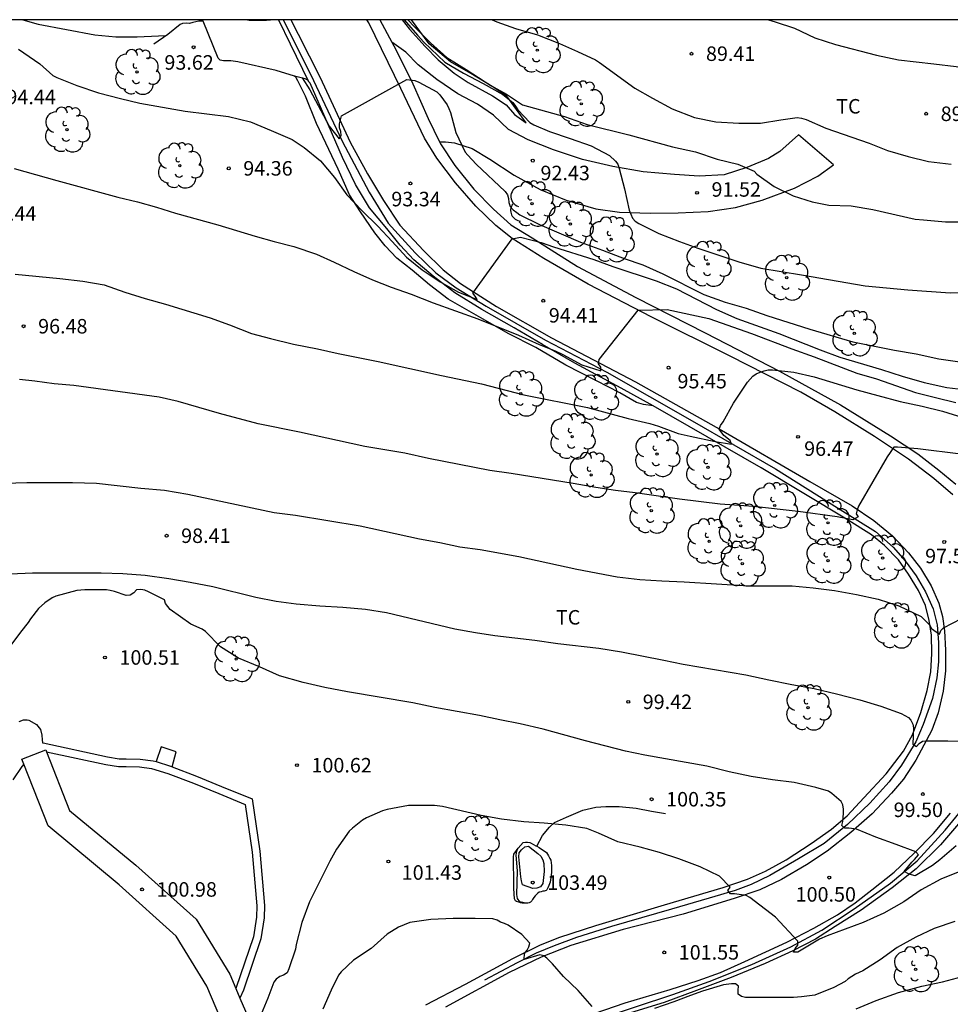
# Model space of a CAD drawing. Units: millimetres. Extents: x 576444 to 576795, y 4795540 to 4795790.
# Drawn here: x 576718 to 576767, y 4795739 to 4795790 of the extents above; entities that cross this region are included whole.
import ezdxf

# ---------------------------------------------------------------- set-up
doc = ezdxf.new("R2010")
doc.units = ezdxf.units.MM
for name, color, linetype in [('010106', 9, 'Continuous'), ('020101', 3, 'CABEZA_TALUD'), ('020104', 34, 'Continuous'), ('020107', 3, 'Continuous'), ('020204', 9, 'Continuous'), ('020308', 9, 'Continuous'), ('050102', 4, 'Continuous'), ('050108', 4, 'Continuous'), ('060108', 9, 'Continuous'), ('060110', 9, 'Continuous'), ('060121', 9, 'Continuous'), ('060125', 1, 'Continuous'), ('060130', 9, 'Continuous'), ('070105', 6, 'Continuous'), ('100202', 3, 'Continuous'), ('100301', 7, 'Continuous')]:
    doc.layers.add(name, color=color, linetype=linetype)
doc.layers.add('020105', color=24, linetype='Continuous', lineweight=30)
doc.styles.add('ARIAL', font='ARIAL.TTF', dxfattribs={"height": 1})
doc.linetypes.add('CABEZA_TALUD', pattern='A,0.1,[204,DONOSTI.shx,S=0.15,R=0,X=0,Y=0],0,0.2', length=0.3)

# ---------------------------------------------------------------- blocks, each defined once
blk = doc.blocks.new('ARBOL')
blk.add_circle((0, 0), 0.0587)
for centre, radius, start, end in [((-0.28, 0.855), 0.3, 359.2878, 173.6078), ((0.097, 0.97), 0.21, 23.1565, 160.4665), ((0.438, 0.881), 0.24, 301.578, 139.328), ((-0.564, 0.381), 0.532, 92.28, 254.58), ((0.656, 0.288), 0.443, 319.8556, 114.7656), ((-0.091, 0.321), 0.12, 119.14, 310.56), ((0.819, -0.249), 0.383, 235.5275, 62.0275), ((-0.556, -0.339), 0.555, 142.64, 266.54), ((-0.039, -0.384), 0.21, 189.64, 323.88), ((-0.301, -0.676), 0.45, 213.78, 295.32), ((0.299, -0.624), 0.532, 224.67, 0.24)]:
    blk.add_arc(centre, radius, start, end)
blk = doc.blocks.new('COTAPU')
blk.add_circle((0, 0), 0.075)

msp = doc.modelspace()

# ---------------------------------------------------------------- linework, layer by layer
at = {"layer": '010106', "flags": 128}
msp.add_lwpolyline([(576444.351, 4795540.314), (576794.341, 4795540.306), (576794.346, 4795790.299), (576444.356, 4795790.307)], close=True, dxfattribs=at)
at = {"layer": '020101'}
for points in [[(576732.724, 4795787.391, 93.445), (576731.764, 4795787.675, 93.393), (576729.776, 4795788.135, 93.321), (576729.42, 4795788.179, 93.321), (576729.224, 4795788.179, 93.321), (576729.04, 4795788.179, 93.325), (576728.876, 4795788.207, 93.333), (576728.772, 4795788.319, 93.333), (576727.988, 4795790.231, 93.377), (576727.756, 4795790.231, 93.385), (576727.456, 4795790.159, 93.389), (576727.28, 4795790.103, 93.389), (576727.12, 4795790.119, 93.389), (576726.924, 4795790.115, 93.389), (576726.804, 4795790.063, 93.389), (576726.152, 4795789.543, 93.325), (576725.436, 4795789.039, 93.173)], [(576751.279, 4795770.331, 95.605), (576750.787, 4795770.407, 95.685), (576750.423, 4795770.495, 95.685), (576749.563, 4795770.999, 95.597), (576748.355, 4795771.631, 95.425), (576746.763, 4795772.439, 95.213), (576745.215, 4795773.347, 95.049), (576743.771, 4795774.067, 94.993), (576742.479, 4795774.807, 94.933), (576740.671, 4795775.843, 94.797), (576739.696, 4795776.595, 94.665), (576738.812, 4795777.343, 94.573), (576738.012, 4795777.975, 94.465), (576737.412, 4795778.603, 94.377), (576736.872, 4795779.283, 94.269), (576736.128, 4795780.371, 94.149), (576735.56, 4795781.251, 93.913), (576734.972, 4795782.579, 93.777), (576733.86, 4795784.931, 93.673), (576733.28, 4795786.359, 93.521), (576732.888, 4795787.139, 93.461), (576732.788, 4795787.327, 93.453), (576732.724, 4795787.391, 93.445)]]:
    msp.add_polyline3d(points, dxfattribs=at)
at = {"layer": '020104', "flags": 128}
for points, elevation in [([(576718.661, 4795790.301), (576719.456, 4795790.083), (576722.376, 4795789.529), (576723.47, 4795789.421), (576724.572, 4795789.417), (576725.682, 4795789.477), (576726.065, 4795789.482)], 93), ([(576738.385, 4795790.301), (576739.078, 4795789.505), (576739.406, 4795789.151), (576740.502, 4795788.109), (576741.47, 4795787.543), (576742.488, 4795787.011), (576743.504, 4795786.433), (576744.016, 4795786.017), (576744.162, 4795785.833), (576744.282, 4795785.643), (576744.902, 4795784.981), (576745.102, 4795784.865), (576745.918, 4795784.517), (576746.991, 4795784.165), (576748.071, 4795783.779), (576749.019, 4795783.287), (576749.329, 4795782.993), (576749.457, 4795782.833), (576749.525, 4795782.617), (576749.793, 4795781.559), (576750.035, 4795780.461), (576750.211, 4795780.047), (576750.343, 4795779.887), (576750.537, 4795779.757), (576751.579, 4795779.247), (576752.639, 4795778.827), (576753.593, 4795778.481), (576755.707, 4795777.789), (576756.851, 4795777.461), (576758.961, 4795777.115), (576762.253, 4795776.546), (576764.467, 4795776.338), (576766.647, 4795776.174), (576767.773, 4795776.202)], 92), ([(576738.59, 4795790.301), (576738.922, 4795789.939), (576739.756, 4795789.115), (576740.594, 4795788.347), (576741.593, 4795787.73), (576742.885, 4795786.903), (576743.684, 4795786.458), (576744.514, 4795785.911), (576746.682, 4795785.297), (576747.867, 4795784.879), (576750.023, 4795784.347), (576752.285, 4795783.736), (576753.473, 4795783.466), (576754.595, 4795783.088), (576755.659, 4795782.83), (576756.499, 4795782.468), (576756.649, 4795782.324), (576757.549, 4795781.676), (576758.523, 4795781.19), (576759.515, 4795780.88), (576760.379, 4795780.714), (576761.527, 4795780.682), (576762.655, 4795780.496), (576764.847, 4795779.994), (576765.269, 4795779.946), (576766.409, 4795779.852), (576767.591, 4795779.852)], 91), ([(576757.245, 4795790.3), (576757.591, 4795790.198), (576758.589, 4795789.86), (576759.653, 4795789.368), (576760.717, 4795789.026), (576762.837, 4795788.468), (576763.975, 4795788.232), (576765.815, 4795788.026), (576766.963, 4795787.878), (576769.035, 4795787.502), (576770.213, 4795787.35), (576771.345, 4795787.35), (576772.467, 4795787.402), (576773.687, 4795787.516), (576774.803, 4795787.712), (576775.879, 4795787.962), (576777.035, 4795788.284), (576777.241, 4795788.326), (576778.137, 4795788.652), (576779.037, 4795789.216), (576780.315, 4795789.964), (576780.747, 4795790.3)], 89), ([(576718.43, 4795788.779), (576719.53, 4795788.017), (576720.202, 4795787.423), (576720.41, 4795787.317), (576721.454, 4795786.897), (576722.566, 4795786.523), (576723.716, 4795786.227), (576724.716, 4795785.989), (576727.06, 4795785.579), (576729.294, 4795785.303), (576730.434, 4795785.023), (576731.51, 4795784.579), (576732.6, 4795784.115), (576733.208, 4795783.703), (576734.06, 4795783.007), (576734.794, 4795782.143), (576735.432, 4795781.249), (576736.198, 4795780.441), (576737.03, 4795779.627), (576737.778, 4795778.831), (576738.506, 4795778.025), (576739.33, 4795777.375), (576740.261, 4795776.747), (576741.207, 4795776.203), (576742.177, 4795775.831), (576742.069, 4795776.001), (576741.939, 4795776.155), (576743.984, 4795778.978), (576744.415, 4795779.065), (576745.483, 4795778.787), (576746.113, 4795778.559), (576748.201, 4795777.901), (576749.195, 4795777.531), (576751.429, 4795776.803), (576752.479, 4795776.379), (576754.561, 4795775.311), (576755.617, 4795774.851), (576757.781, 4795774.069), (576759.919, 4795773.223), (576760.943, 4795772.851), (576763.105, 4795772.211), (576764.165, 4795771.861), (576765.309, 4795771.539), (576766.479, 4795771.279), (576767.657, 4795771.133)], 94), ([(576733.11, 4795787.295), (576733.514, 4795786.685), (576734.516, 4795784.799), (576735.022, 4795784.151), (576735.132, 4795784.319), (576735.108, 4795784.521), (576735.038, 4795784.721), (576735.038, 4795784.925), (576735.156, 4795785.333), (576738.532, 4795787.205), (576738.938, 4795787.157), (576739.152, 4795787.083), (576740.088, 4795786.569), (576740.238, 4795786.413), (576740.624, 4795785.897), (576740.712, 4795785.709), (576740.786, 4795785.499), (576741.074, 4795784.467), (576741.548, 4795783.457), (576741.68, 4795783.291), (576742.124, 4795782.835), (576743.626, 4795781.425), (576743.733, 4795781.255), (576743.793, 4795781.051), (576743.803, 4795780.851), (576743.881, 4795780.637), (576744.033, 4795780.475), (576744.215, 4795780.329), (576744.385, 4795780.219), (576745.391, 4795779.707), (576747.515, 4795778.793), (576748.665, 4795778.383), (576749.779, 4795777.953), (576750.739, 4795777.617), (576751.777, 4795777.165), (576753.895, 4795776.093), (576755.015, 4795775.697), (576756.085, 4795775.379), (576757.171, 4795775.003), (576759.383, 4795774.305), (576761.615, 4795773.643), (576763.773, 4795773.205), (576764.893, 4795773.027), (576766.063, 4795772.764), (576767.155, 4795772.602)], 93), ([(576718.254, 4795777.135), (576720.57, 4795776.919), (576721.754, 4795776.783), (576722.862, 4795776.593), (576723.928, 4795776.219), (576724.988, 4795775.879), (576726.032, 4795775.599), (576728.354, 4795774.877), (576729.356, 4795774.521), (576730.484, 4795774.075), (576731.472, 4795773.815), (576732.664, 4795773.521), (576733.91, 4795773.275), (576734.97, 4795773.031), (576737.044, 4795772.633), (576740.325, 4795771.893), (576742.399, 4795771.467), (576744.579, 4795770.897), (576747.887, 4795770.247), (576749.987, 4795769.669), (576751.109, 4795769.417), (576751.555, 4795769.275), (576752.573, 4795768.899), (576753.191, 4795768.755), (576754.495, 4795768.493), (576755.327, 4795768.343), (576755.259, 4795768.543), (576754.933, 4795768.801), (576754.697, 4795769.129), (576754.767, 4795769.317), (576754.895, 4795769.505), (576755.439, 4795770.473), (576756.157, 4795771.555), (576756.435, 4795771.871), (576756.617, 4795771.989), (576756.817, 4795772.081), (576757.023, 4795772.147), (576757.229, 4795772.191), (576757.451, 4795772.201), (576758.557, 4795772.079), (576759.611, 4795771.837), (576761.817, 4795771.167), (576762.903, 4795770.867), (576764.059, 4795770.561), (576765.209, 4795770.313), (576766.259, 4795770.059), (576767.307, 4795769.735)], 96), ([(576767.203, 4795767.833), (576764.983, 4795768.101), (576764.125, 4795768.168), (576763.922, 4795768.198), (576763.733, 4795768.198), (576763.383, 4795767.689), (576761.901, 4795765.143), (576761.831, 4795764.953), (576761.781, 4795764.747), (576761.895, 4795764.581), (576761.613, 4795764.431), (576760.797, 4795764.583), (576758.793, 4795764.871), (576756.475, 4795765.129), (576754.741, 4795765.241), (576752.649, 4795765.511), (576750.355, 4795765.831), (576749.333, 4795765.955), (576748.311, 4795766.109), (576747.139, 4795766.319), (576743.937, 4795766.835), (576742.833, 4795766.985), (576739.655, 4795767.615), (576738.425, 4795767.877), (576736.363, 4795768.235), (576732.976, 4795768.967), (576730.832, 4795769.399), (576728.828, 4795769.941), (576726.69, 4795770.563), (576725.712, 4795770.773), (576721.3, 4795771.375), (576720.28, 4795771.474), (576719.274, 4795771.614), (576718.48, 4795771.696)], 97), ([(576717.728, 4795766.33), (576718.86, 4795766.366), (576721.23, 4795766.366), (576722.46, 4795766.33), (576724.762, 4795766.078), (576725.994, 4795765.97), (576727.188, 4795765.766), (576731.665, 4795764.815), (576732.775, 4795764.671), (576736.113, 4795764.131), (576739.189, 4795763.447), (576740.237, 4795763.255), (576741.273, 4795763.041), (576742.323, 4795762.895), (576744.323, 4795762.531), (576747.337, 4795761.875), (576749.411, 4795761.489), (576750.587, 4795761.353), (576751.733, 4795761.275), (576752.877, 4795761.229), (576756.229, 4795761.021), (576758.469, 4795761.011), (576759.563, 4795760.915), (576760.667, 4795760.775), (576761.797, 4795760.579), (576762.919, 4795760.337), (576763.99, 4795759.987), (576765.148, 4795759.427), (576765.588, 4795758.997), (576765.686, 4795758.819), (576766.096, 4795758.515), (576766.164, 4795758.705), (576766.306, 4795758.853), (576768.176, 4795759.817)], 98), ([(576718.004, 4795761.642), (576719.162, 4795761.694), (576722.708, 4795761.69), (576723.834, 4795761.656), (576724.982, 4795761.566), (576726.21, 4795761.402), (576727.324, 4795761.212), (576728.485, 4795760.99), (576730.721, 4795760.428), (576731.773, 4795760.224), (576732.797, 4795760.086), (576734.029, 4795759.986), (576735.211, 4795759.916), (576736.391, 4795759.811), (576737.479, 4795759.641), (576741.013, 4795758.791), (576742.077, 4795758.599), (576743.085, 4795758.453), (576745.159, 4795758.215), (576746.353, 4795758.041), (576748.467, 4795757.789), (576749.643, 4795757.603), (576751.839, 4795757.173), (576752.829, 4795756.963), (576756.079, 4795756.409), (576757.265, 4795756.149), (576758.455, 4795755.909), (576759.608, 4795755.703), (576760.776, 4795755.437), (576761.982, 4795755.127), (576763.06, 4795754.793), (576764.11, 4795754.421), (576764.488, 4795754.215), (576764.624, 4795754.063), (576764.722, 4795753.871), (576764.756, 4795753.673), (576764.718, 4795752.833), (576764.908, 4795752.715), (576765.052, 4795752.869), (576765.222, 4795752.987), (576765.432, 4795753.005), (576766.538, 4795753.005), (576767.596, 4795752.961)], 99), ([(576767.234, 4795746.273), (576766.174, 4795745.853), (576765.144, 4795745.287), (576764.248, 4795744.673), (576763.222, 4795744.089), (576762.152, 4795743.611), (576760.286, 4795742.921), (576759.882, 4795742.741), (576758.76, 4795742.076), (576758.55, 4795742.074), (576758.622, 4795742.262), (576758.762, 4795742.426), (576758.77, 4795742.634), (576757.62, 4795743.887), (576756.284, 4795744.903), (576756.096, 4795745.001), (576755.486, 4795745.094), (576755.28, 4795745.094), (576755.152, 4795745.258), (576755.268, 4795745.428), (576754.716, 4795746.003), (576753.704, 4795746.484), (576752.601, 4795746.904), (576751.615, 4795747.216), (576750.601, 4795747.492), (576749.445, 4795747.78), (576748.449, 4795748.218), (576747.853, 4795748.46), (576746.751, 4795748.634), (576745.637, 4795748.748), (576744.581, 4795748.81), (576743.427, 4795748.946), (576742.379, 4795749.14), (576740.373, 4795749.602), (576739.961, 4795749.664), (576738.847, 4795749.664), (576738.609, 4795749.654), (576737.515, 4795749.446), (576737.271, 4795749.378), (576736.443, 4795749.018), (576736.233, 4795748.902), (576735.717, 4795748.488), (576735.549, 4795748.326), (576734.891, 4795747.398), (576734.553, 4795746.784), (576733.499, 4795744.68), (576733.097, 4795743.598), (576732.803, 4795742.462), (576732.771, 4795742.232), (576732.429, 4795741.198), (576732.331, 4795741.006), (576732.145, 4795740.882), (576731.957, 4795740.804), (576731.775, 4795740.676), (576731.641, 4795740.512), (576731.341, 4795739.686), (576730.993, 4795738.866)], 101), ([(576744.69, 4795744.596), (576744.373, 4795744.676), (576744.251, 4795744.836), (576744.227, 4795745.044), (576744.257, 4795746.278), (576744.195, 4795747.09), (576744.219, 4795747.294), (576744.256, 4795747.403)], 102), ([(576748.124, 4795739.252), (576747.401, 4795740.08), (576746.635, 4795740.818), (576746.073, 4795741.458), (576745.777, 4795741.754), (576745.619, 4795741.882), (576745.415, 4795741.924), (576744.609, 4795741.696), (576744.619, 4795742.006), (576744.759, 4795742.164), (576744.851, 4795742.344), (576744.895, 4795742.542), (576744.485, 4795742.99), (576743.775, 4795743.458), (576743.579, 4795743.55), (576743.383, 4795743.62), (576743.197, 4795743.716), (576742.983, 4795743.79), (576742.073, 4795743.818), (576740.923, 4795743.818), (576739.775, 4795743.762), (576738.693, 4795743.598), (576738.091, 4795743.358), (576737.509, 4795742.992), (576736.677, 4795742.262), (576735.775, 4795741.654), (576735.137, 4795741.044), (576734.993, 4795740.88), (576734.607, 4795740.106), (576734.185, 4795739.124)], 102), ([(576766.888, 4795743.661), (576765.832, 4795743.287), (576764.88, 4795742.847), (576763.906, 4795742.313), (576763.036, 4795741.669), (576762.136, 4795741.105), (576761.75, 4795740.923), (576761.376, 4795740.696), (576761.22, 4795740.554), (576760.632, 4795740.232), (576759.648, 4795739.85), (576758.956, 4795739.756), (576758.546, 4795739.722), (576756.066, 4795739.726), (576755.854, 4795739.778), (576755.674, 4795739.9), (576755.674, 4795740.102), (576755.696, 4795740.302), (576755.534, 4795740.43), (576755.33, 4795740.432), (576754.912, 4795740.372), (576753.834, 4795740.05), (576753.216, 4795739.83), (576752.358, 4795739.498), (576751.346, 4795739.154)], 102), ([(576761.784, 4795739.138), (576762.82, 4795739.572), (576763.986, 4795739.979), (576765.192, 4795740.311), (576766.26, 4795740.539), (576767.292, 4795740.807), (576768.24, 4795741.269), (576769.504, 4795741.601), (576770.12, 4795741.795), (576770.338, 4795741.801), (576770.742, 4795741.721), (576770.76, 4795741.505), (576770.802, 4795741.309), (576770.998, 4795741.213), (576773.412, 4795741.257), (576774.61, 4795741.257), (576775.75, 4795741.189), (576776.8, 4795740.943), (576777.216, 4795740.817), (576777.598, 4795740.623), (576777.76, 4795740.473), (576778.121, 4795739.865)], 103)]:
    msp.add_lwpolyline(points, dxfattribs=dict(at, elevation=elevation))
at = {"layer": '020104', "elevation": 103, "flags": 128}
msp.add_lwpolyline([(576745.045, 4795745.356), (576744.523, 4795745.544), (576744.469, 4795745.752), (576744.435, 4795745.964), (576744.325, 4795747.002), (576744.339, 4795747.21), (576744.471, 4795747.37), (576744.633, 4795747.512), (576744.833, 4795747.556), (576745.315, 4795747.172), (576745.463, 4795747.03), (576745.567, 4795746.852), (576745.613, 4795746.65), (576745.645, 4795746.234), (576745.575, 4795745.616), (576745.451, 4795745.456), (576745.261, 4795745.386)], close=True, dxfattribs=at)
at = {"layer": '020105', "flags": 128}
for points, elevation in [([(576742.944, 4795790.3), (576743.182, 4795790.2), (576744.146, 4795789.858), (576745.29, 4795789.518), (576746.424, 4795789.07), (576747.356, 4795788.664), (576748.292, 4795788.224), (576748.504, 4795788.088), (576750.337, 4795786.768), (576751.237, 4795786.246), (576752.267, 4795785.702), (576753.413, 4795785.252), (576754.515, 4795785.024), (576755.707, 4795784.95), (576756.833, 4795784.962), (576757.881, 4795785.128), (576758.737, 4795785.244), (576758.965, 4795785.22), (576759.197, 4795785.148), (576760.213, 4795784.7), (576762.453, 4795783.912), (576763.409, 4795783.548), (576764.483, 4795783.228), (576765.529, 4795782.972), (576766.705, 4795782.834)], 90), ([(576718.204, 4795782.617), (576720.408, 4795781.985), (576723.572, 4795781.123), (576724.592, 4795780.891), (576725.576, 4795780.611), (576726.556, 4795780.291), (576728.75, 4795779.699), (576730.674, 4795779.113), (576731.67, 4795778.835), (576732.686, 4795778.577), (576733.858, 4795778.185), (576734.768, 4795777.769), (576735.782, 4795777.281), (576736.748, 4795776.857), (576737.726, 4795776.469), (576738.762, 4795776.107), (576739.893, 4795775.663), (576742.207, 4795774.829), (576744.311, 4795773.979), (576745.379, 4795773.511), (576746.213, 4795773.183), (576746.605, 4795772.989), (576747.587, 4795772.447), (576748.577, 4795772.135), (576748.565, 4795772.339), (576748.447, 4795772.509), (576748.493, 4795772.721), (576750.512, 4795775.288), (576751.997, 4795775.311), (576754.169, 4795774.849), (576756.365, 4795774.073), (576758.465, 4795773.273), (576759.609, 4795772.867), (576761.817, 4795772.029), (576762.833, 4795771.723), (576764.857, 4795771.029), (576765.897, 4795770.755), (576766.943, 4795770.511)], 95), ([(576766.968, 4795747.565), (576766.11, 4795746.837), (576765.74, 4795746.559), (576764.836, 4795746.021), (576764.537, 4795746.102), (576764.276, 4795746.247), (576764.66, 4795746.726), (576764.798, 4795746.856), (576765.02, 4795747.111), (576764.878, 4795747.261), (576763.854, 4795747.645), (576762.798, 4795748.017), (576761.804, 4795748.429), (576761.406, 4795748.487), (576761.194, 4795748.487), (576761.044, 4795748.623), (576761.096, 4795748.823), (576761.124, 4795749.253), (576761.124, 4795749.459), (576761.096, 4795749.683), (576761.006, 4795749.865), (576760.53, 4795750.285), (576760.35, 4795750.397), (576759.696, 4795750.595), (576758.572, 4795750.843), (576757.462, 4795750.991), (576756.36, 4795751.161), (576755.221, 4795751.403), (576754.051, 4795751.687), (576750.845, 4795752.267), (576749.855, 4795752.469), (576747.785, 4795753.007), (576745.587, 4795753.613), (576744.393, 4795753.879), (576743.339, 4795754.082), (576742.299, 4795754.314), (576739.975, 4795754.72), (576738.849, 4795754.96), (576735.461, 4795755.538), (576734.285, 4795755.758), (576733.157, 4795756.012), (576731.947, 4795756.358), (576730.905, 4795756.834), (576729.823, 4795757.282), (576728.883, 4795757.872), (576728.117, 4795758.656), (576727.941, 4795758.786), (576727.345, 4795759.036), (576726.282, 4795759.798), (576726.046, 4795760.1), (576725.99, 4795760.298), (576725.166, 4795760.71), (576724.97, 4795760.794), (576724.756, 4795760.826), (576724.546, 4795760.804), (576724.402, 4795760.654), (576724.218, 4795760.542), (576724.01, 4795760.514), (576723.404, 4795760.724), (576723.182, 4795760.78), (576722.978, 4795760.806), (576721.856, 4795760.81), (576721.456, 4795760.776), (576720.362, 4795760.48), (576720.174, 4795760.398), (576719.788, 4795760.138), (576719.46, 4795759.854), (576719.044, 4795759.32), (576718.93, 4795759.116), (576718.53, 4795758.614), (576717.828, 4795757.678)], 100)]:
    msp.add_lwpolyline(points, dxfattribs=dict(at, elevation=elevation))
at = {"layer": '020107'}
for points in [[(576738.296, 4795790.301, 92.198), (576738.664, 4795789.824, 92.227), (576739.472, 4795788.912, 92.351), (576740.16, 4795788.232, 92.443), (576740.972, 4795787.548, 92.447), (576741.712, 4795787.052, 92.427), (576742.964, 4795786.372, 92.463), (576743.672, 4795785.908, 92.483), (576744.096, 4795785.396, 92.459), (576744.704, 4795784.976, 92.271), (576743.708, 4795786.344, 90.851), (576742.94, 4795786.848, 90.747), (576741.836, 4795787.528, 90.695), (576740.792, 4795788.12, 90.627), (576739.68, 4795789.064, 90.587), (576738.763, 4795790.301, 90.395)], [(576733.448, 4795787.114, 92.859), (576733.4, 4795787.175, 92.857), (576733.272, 4795787.255, 92.857), (576732.724, 4795787.391, 93.445)], [(576751.279, 4795770.331, 95.605), (576749.623, 4795771.239, 95.401), (576747.231, 4795772.531, 94.985), (576745.547, 4795773.499, 94.685), (576744.083, 4795774.363, 94.505), (576742.419, 4795775.323, 94.225), (576741.019, 4795776.175, 94.037), (576739.888, 4795777.043, 93.885), (576738.9, 4795777.887, 93.725), (576738.184, 4795778.643, 93.565), (576737.488, 4795779.507, 93.453), (576736.604, 4795780.567, 93.333), (576735.872, 4795781.783, 93.201), (576735.208, 4795783.179, 93.133), (576734.12, 4795785.675, 93.009), (576733.528, 4795787.015, 92.861), (576733.448, 4795787.114, 92.859)]]:
    msp.add_polyline3d(points, dxfattribs=at)
msp.add_polyline3d([(576745.267, 4795747.544, 102.529), (576745.383, 4795747.476, 102.529), (576745.767, 4795747.232, 102.517), (576745.871, 4795747.06, 102.517), (576745.935, 4795746.916, 102.517), (576745.979, 4795746.82, 102.517), (576746.011, 4795746.556, 102.533), (576746.019, 4795746.348, 102.533), (576746.019, 4795746.196, 102.533), (576745.951, 4795745.692, 102.453), (576745.883, 4795745.516, 102.397), (576745.831, 4795745.4, 102.313), (576745.783, 4795745.3, 102.297), (576745.735, 4795745.256, 102.297), (576745.643, 4795745.232, 102.297), (576745.575, 4795745.216, 102.297), (576745.475, 4795745.196, 102.297), (576745.387, 4795745.168, 102.297), (576745.311, 4795745.116, 102.297), (576745.255, 4795745.064, 102.297), (576745.167, 4795744.984, 102.293), (576745.103, 4795744.888, 102.289), (576745.039, 4795744.788, 102.265), (576744.999, 4795744.716, 102.233), (576744.927, 4795744.648, 102.141), (576744.863, 4795744.616, 102.045), (576744.787, 4795744.604, 101.905), (576744.711, 4795744.596, 101.897), (576744.591, 4795744.596, 101.897), (576744.499, 4795744.604, 101.897), (576744.411, 4795744.628, 101.869), (576744.319, 4795744.648, 101.841), (576744.203, 4795744.688, 101.809), (576744.147, 4795744.732, 101.785), (576744.099, 4795744.824, 101.725), (576744.067, 4795745.364, 101.645), (576744.075, 4795745.972, 101.593), (576744.047, 4795746.556, 101.513), (576744.047, 4795746.816, 101.513), (576744.047, 4795747.004, 101.513), (576744.067, 4795747.132, 101.513), (576744.287, 4795747.448, 101.557), (576744.547, 4795747.74, 101.961), (576744.667, 4795747.756, 102.133), (576744.775, 4795747.756, 102.277), (576744.899, 4795747.736, 102.441), (576744.971, 4795747.708, 102.453), (576745.215, 4795747.576, 102.529)], close=True, dxfattribs=at)
at = {"layer": '050102'}
for points in [[(576732.132, 4795790.301, 92.471), (576733.552, 4795787.495, 92.769), (576735.176, 4795784.031, 93.001), (576736.576, 4795781.387, 93.193), (576737.564, 4795779.775, 93.389), (576738.968, 4795778.239, 93.581), (576740.036, 4795777.215, 93.773), (576741.083, 4795776.439, 93.941), (576742.639, 4795775.487, 94.129), (576745.711, 4795773.723, 94.641), (576748.887, 4795772.071, 95.097), (576753.303, 4795769.555, 95.793), (576757.615, 4795767.079, 96.417), (576760.823, 4795765.063, 96.941), (576762.791, 4795763.835, 97.193), (576763.699, 4795763.027, 97.357), (576764.331, 4795762.311, 97.505), (576764.89, 4795761.539, 97.581), (576765.378, 4795760.715, 97.669), (576765.774, 4795759.827, 97.817), (576765.974, 4795758.995, 97.957), (576766.05, 4795758.091, 98.109), (576766.054, 4795757.083, 98.249), (576765.97, 4795756.259, 98.409), (576765.73, 4795755.199, 98.585), (576765.262, 4795753.839, 98.813), (576764.87, 4795752.955, 98.993), (576764.126, 4795751.735, 99.245), (576763.49, 4795750.887, 99.437), (576762.502, 4795749.771, 99.681), (576761.334, 4795748.667, 99.925), (576760.126, 4795747.695, 100.205), (576758.81, 4795746.891, 100.477), (576757.322, 4795746.031, 100.661), (576756.35, 4795745.571, 100.813), (576755.518, 4795745.267, 100.933), (576754.182, 4795744.86, 101.101), (576752.23, 4795744.296, 101.305), (576749.115, 4795743.388, 101.589), (576747.311, 4795742.82, 101.789), (576746.159, 4795742.404, 101.909), (576745.223, 4795742.024, 101.969), (576744.239, 4795741.524, 102.073), (576742.547, 4795740.624, 102.289)], [(576732.132, 4795790.301, 92.471), (576733.552, 4795787.495, 92.769), (576735.176, 4795784.031, 93.001), (576736.576, 4795781.387, 93.193), (576737.564, 4795779.775, 93.389), (576738.968, 4795778.239, 93.581), (576740.036, 4795777.215, 93.773), (576741.083, 4795776.439, 93.941), (576742.639, 4795775.487, 94.129), (576745.711, 4795773.723, 94.641), (576748.887, 4795772.071, 95.097), (576753.303, 4795769.555, 95.793), (576757.615, 4795767.079, 96.417), (576760.823, 4795765.063, 96.941), (576762.791, 4795763.835, 97.193), (576763.699, 4795763.027, 97.357), (576764.331, 4795762.311, 97.505), (576764.89, 4795761.539, 97.581), (576765.378, 4795760.715, 97.669), (576765.774, 4795759.827, 97.817), (576765.974, 4795758.995, 97.957), (576766.05, 4795758.091, 98.109), (576766.054, 4795757.083, 98.249), (576765.97, 4795756.259, 98.409), (576765.73, 4795755.199, 98.585), (576765.262, 4795753.839, 98.813), (576764.87, 4795752.955, 98.993), (576764.126, 4795751.735, 99.245), (576763.49, 4795750.887, 99.437), (576762.502, 4795749.771, 99.681), (576761.334, 4795748.667, 99.925), (576760.126, 4795747.695, 100.205), (576758.81, 4795746.891, 100.477), (576757.322, 4795746.031, 100.661), (576756.35, 4795745.571, 100.813), (576755.518, 4795745.267, 100.933), (576754.182, 4795744.86, 101.101), (576752.23, 4795744.296, 101.305), (576749.115, 4795743.388, 101.589), (576747.311, 4795742.82, 101.789), (576746.159, 4795742.404, 101.909), (576745.223, 4795742.024, 101.969), (576744.239, 4795741.524, 102.073), (576742.547, 4795740.624, 102.289)], [(576748.374, 4795738.589, 101.967), (576752.294, 4795739.877, 101.675), (576754.182, 4795740.553, 101.467), (576756.382, 4795741.437, 101.227), (576758.41, 4795742.349, 100.995), (576760.002, 4795743.212, 100.811), (576761.689, 4795744.309, 100.543), (576763.559, 4795745.643, 100.099), (576764.936, 4795746.788, 99.847), (576766.4, 4795748.375, 99.607), (576767.342, 4795749.535, 99.387), (576768.486, 4795751.224, 99.115), (576769.298, 4795752.543, 98.747), (576769.631, 4795753.355, 98.639), (576770.066, 4795754.609, 98.395), (576770.312, 4795756.248, 98.151), (576770.385, 4795757.712, 97.947), (576770.602, 4795758.524, 97.907), (576770.907, 4795759.119, 97.879), (576771.052, 4795759.394, 97.855), (576771.168, 4795759.771, 97.847), (576771.312, 4795760.163, 97.703)], [(576748.374, 4795738.589, 101.967), (576752.294, 4795739.877, 101.675), (576754.182, 4795740.553, 101.467), (576756.382, 4795741.437, 101.227), (576758.41, 4795742.349, 100.995), (576760.002, 4795743.212, 100.811), (576761.689, 4795744.309, 100.543), (576763.559, 4795745.643, 100.099), (576764.936, 4795746.788, 99.847), (576766.4, 4795748.375, 99.607), (576767.342, 4795749.535, 99.387), (576768.486, 4795751.224, 99.115), (576769.298, 4795752.543, 98.747), (576769.631, 4795753.355, 98.639), (576770.066, 4795754.609, 98.395), (576770.312, 4795756.248, 98.151), (576770.385, 4795757.712, 97.947), (576770.602, 4795758.524, 97.907), (576770.907, 4795759.119, 97.879), (576771.052, 4795759.394, 97.855), (576771.168, 4795759.771, 97.847), (576771.312, 4795760.163, 97.703)]]:
    msp.add_polyline3d(points, dxfattribs=at)
at = {"layer": '050108'}
for points in [[(576719.888, 4795752.44, 100.761), (576722.955, 4795751.772, 100.761), (576723.607, 4795751.668, 100.761), (576724.003, 4795751.668, 100.761), (576724.691, 4795751.656, 100.761), (576725.319, 4795751.576, 100.761), (576726.163, 4795751.316, 100.761), (576727.495, 4795750.804, 100.761), (576728.791, 4795750.276, 100.761), (576730.159, 4795749.716, 100.761), (576730.527, 4795747.248, 100.761), (576730.767, 4795744.464, 100.761), (576730.751, 4795743.88, 100.761), (576730.587, 4795742.856, 100.761), (576729.683, 4795740.184, 100.927)], [(576718.707, 4795751.802, 100.761), (576718.6, 4795751.68, 100.761), (576718.136, 4795750.98, 100.761)]]:
    msp.add_polyline3d(points, dxfattribs=at)
at = {"layer": '060108'}
for points in [[(576731.882, 4795790.301, 92.477), (576732.484, 4795789.051, 92.625), (576733.448, 4795787.114, 92.844)], [(576737.131, 4795790.301, 92.619), (576737.752, 4795789.152, 92.762)], [(576737.752, 4795789.152, 92.762), (576737.96, 4795788.767, 92.809), (576738.832, 4795786.991, 92.981), (576739.636, 4795785.199, 93.093), (576740.213, 4795783.992, 93.171)], [(576740.213, 4795783.992, 93.171), (576740.264, 4795783.887, 93.177), (576741.008, 4795782.771, 93.321), (576742, 4795781.547, 93.521), (576743.024, 4795780.511, 93.629), (576743.919, 4795779.691, 93.769), (576745.019, 4795779.019, 93.933), (576747.367, 4795777.547, 94.317), (576750.391, 4795775.935, 94.821), (576753.971, 4795774.099, 95.381), (576757.811, 4795772.123, 96.029), (576760.971, 4795770.387, 96.493), (576763.563, 4795768.775, 96.869), (576764.975, 4795767.847, 97.009), (576766.063, 4795767.007, 97.157), (576766.947, 4795766.275, 97.293)], [(576739.511, 4795739.348, 102.597), (576741.563, 4795740.42, 102.417), (576744.011, 4795741.744, 102.133), (576745.455, 4795742.448, 101.957), (576746.451, 4795742.84, 101.869), (576748.307, 4795743.456, 101.705), (576751.866, 4795744.524, 101.317), (576754.91, 4795745.42, 101.029), (576756.17, 4795745.851, 100.869), (576757.094, 4795746.263, 100.721), (576758.158, 4795746.851, 100.565), (576759.462, 4795747.691, 100.385), (576760.514, 4795748.435, 100.149), (576761.318, 4795749.127, 99.977), (576762.186, 4795750.051, 99.777), (576763.346, 4795751.287, 99.517), (576764.234, 4795752.459, 99.229), (576764.71, 4795753.319, 99.037), (576765.13, 4795754.471, 98.825), (576765.462, 4795755.599, 98.625), (576765.646, 4795756.575, 98.449), (576765.706, 4795757.511, 98.273), (576765.678, 4795758.475, 98.113), (576765.57, 4795759.219, 97.981), (576765.378, 4795759.999, 97.853), (576765.01, 4795760.779, 97.725), (576764.494, 4795761.627, 97.645), (576763.971, 4795762.371, 97.541), (576763.255, 4795763.111, 97.405), (576762.583, 4795763.663, 97.305), (576761.295, 4795764.471, 97.085), (576756.871, 4795767.131, 96.457), (576751.279, 4795770.331, 95.605)], [(576718.472, 4795753.996, 100.753), (576718.688, 4795754.08, 100.753), (576718.884, 4795754.08, 100.753), (576718.968, 4795754.072, 100.753), (576719.364, 4795753.852, 100.777), (576719.576, 4795753.588, 100.785), (576719.644, 4795753.292, 100.785), (576719.648, 4795753.06, 100.785), (576719.673, 4795752.889, 100.761), (576719.707, 4795752.89, 100.761), (576723.029, 4795752.165, 100.761), (576723.639, 4795752.068, 100.761), (576724.006, 4795752.068, 100.761), (576724.72, 4795752.056, 100.761), (576725.404, 4795751.968, 100.761), (576725.549, 4795751.924, 100.761)], [(576725.549, 4795751.924, 100.761), (576726.294, 4795751.694, 100.761), (576726.381, 4795751.661, 100.761)], [(576726.381, 4795751.661, 100.761), (576727.642, 4795751.176, 100.761), (576728.942, 4795750.646, 100.761), (576730.521, 4795750, 100.761), (576730.924, 4795747.295, 100.761), (576731.167, 4795744.476, 100.761), (576731.15, 4795743.843, 100.761), (576730.977, 4795742.76, 100.761), (576730.079, 4795740.108, 100.761), (576729.892, 4795739.692, 100.761)], [(576767.182, 4795748.823, 99.481), (576766.158, 4795747.615, 99.721), (576764.894, 4795746.387, 99.945), (576763.654, 4795745.395, 100.149), (576762.038, 4795744.243, 100.521), (576760.706, 4795743.391, 100.737), (576759.682, 4795742.735, 100.889), (576758.51, 4795742.144, 101.061), (576757.078, 4795741.48, 101.237), (576755.31, 4795740.76, 101.433), (576753.526, 4795740.08, 101.605), (576751.846, 4795739.464, 101.737), (576749.218, 4795738.656, 101.973)]]:
    msp.add_polyline3d(points, dxfattribs=at)
at = {"layer": '060110'}
for points in [[(576731.683, 4795790.301, 92.425), (576731.26, 4795790.267, 92.381), (576730.716, 4795790.263, 92.365), (576730.364, 4795790.267, 92.365), (576730.172, 4795790.291, 92.365), (576730.135, 4795790.301, 92.364)], [(576740.213, 4795783.992, 93.149), (576740.524, 4795783.995, 93.125), (576740.996, 4795783.935, 93.077), (576741.92, 4795783.635, 92.921), (576742.824, 4795783.091, 92.725), (576744.08, 4795782.263, 92.541), (576745.423, 4795781.531, 92.445), (576746.771, 4795780.967, 92.289), (576748.315, 4795780.515, 92.145), (576749.531, 4795780.355, 92.021), (576751.123, 4795780.303, 91.849), (576752.575, 4795780.311, 91.657), (576754.119, 4795780.391, 91.521), (576755.539, 4795780.594, 91.317), (576756.923, 4795780.97, 91.105), (576758.587, 4795781.594, 90.813), (576759.795, 4795782.206, 90.537), (576760.615, 4795782.794, 90.325), (576758.803, 4795784.346, 90.305), (576757.843, 4795783.494, 90.629), (576757.247, 4795783.134, 90.805), (576756.123, 4795782.666, 91.073), (576754.951, 4795782.278, 91.305), (576753.667, 4795782.214, 91.469), (576752.379, 4795782.299, 91.637), (576750.755, 4795782.443, 91.825), (576749.191, 4795782.711, 92.033), (576747.615, 4795783.083, 92.209), (576746.127, 4795783.575, 92.353), (576744.816, 4795784.095, 92.497), (576743.8, 4795784.619, 92.593), (576743.016, 4795785.363, 92.721), (576742.192, 4795785.931, 92.801), (576741.176, 4795786.471, 92.901), (576740.08, 4795787.207, 92.905), (576739.12, 4795787.979, 92.841), (576738.472, 4795788.623, 92.813), (576737.752, 4795789.152, 92.791)]]:
    msp.add_polyline3d(points, dxfattribs=at)
at = {"layer": '060121'}
msp.add_polyline3d([(576726.381, 4795751.661, 100.769), (576726.599, 4795752.44, 100.769), (576725.807, 4795752.696, 100.769), (576725.549, 4795751.924, 100.769)], dxfattribs=at)
at = {"layer": '060125'}
for points in [[(576718.707, 4795751.802, 100.929), (576718.608, 4795752.056, 100.929), (576719.849, 4795752.542, 100.927), (576719.888, 4795752.44, 100.927)], [(576719.888, 4795752.44, 100.927), (576721.077, 4795749.4, 100.927), (576724.511, 4795746.564, 100.957), (576727.626, 4795743.771, 100.927), (576729.367, 4795740.926, 100.927), (576729.683, 4795740.184, 100.927)], [(576728.907, 4795738.604, 101.048), (576728.179, 4795740.316, 101.033), (576726.599, 4795742.9, 101.009), (576723.639, 4795745.56, 100.957), (576719.959, 4795748.608, 100.933), (576718.707, 4795751.802, 100.929)], [(576729.683, 4795740.184, 100.927), (576729.892, 4795739.692, 100.927)], [(576729.892, 4795739.692, 100.927), (576730.418, 4795738.456, 100.927)]]:
    msp.add_polyline3d(points, dxfattribs=at)
at = {"layer": '060130'}
for points in [[(576732.524, 4795790.301, 92.53), (576732.9, 4795789.551, 92.617), (576734.036, 4795787.319, 92.825), (576735.6, 4795783.967, 93.081), (576736.5, 4795782.327, 93.201), (576737.324, 4795780.951, 93.325), (576738.168, 4795779.679, 93.449), (576739.384, 4795778.359, 93.653), (576740.404, 4795777.363, 93.837), (576741.307, 4795776.663, 93.981), (576743.171, 4795775.471, 94.253), (576746.023, 4795773.843, 94.669), (576750.363, 4795771.567, 95.341), (576754.815, 4795769.079, 96.049), (576759.395, 4795766.423, 96.705), (576761.583, 4795765.163, 96.997), (576762.699, 4795764.407, 97.185), (576763.659, 4795763.599, 97.357), (576764.491, 4795762.719, 97.469), (576765.122, 4795761.927, 97.585), (576765.666, 4795761.015, 97.713), (576766.062, 4795760.123, 97.825), (576766.25, 4795759.435, 97.929), (576766.362, 4795758.687, 98.041), (576766.414, 4795757.687, 98.217), (576766.406, 4795756.619, 98.393), (576766.29, 4795755.571, 98.565), (576766.034, 4795754.451, 98.773), (576765.702, 4795753.551, 98.925), (576764.87, 4795751.995, 99.233), (576764.242, 4795751.015, 99.417), (576763.618, 4795750.287, 99.553), (576762.61, 4795749.219, 99.821), (576761.518, 4795748.251, 100.049), (576760.278, 4795747.287, 100.301), (576759.214, 4795746.587, 100.517), (576757.926, 4795745.823, 100.709), (576756.798, 4795745.295, 100.893), (576755.474, 4795744.836, 101.057), (576752.826, 4795744.036, 101.313), (576749.723, 4795743.244, 101.625), (576747.023, 4795742.412, 101.861), (576745.483, 4795741.816, 102.041), (576743.835, 4795741.016, 102.181), (576740.535, 4795739.216, 102.577)], [(576766.787, 4795765.727, 97.345), (576765.807, 4795766.571, 97.213), (576764.491, 4795767.579, 97.041), (576762.735, 4795768.739, 96.805), (576760.679, 4795770.023, 96.545), (576758.931, 4795771.031, 96.301), (576755.271, 4795772.895, 95.745), (576751.215, 4795774.923, 95.085), (576747.923, 4795776.631, 94.569), (576745.619, 4795777.955, 94.181), (576743.975, 4795778.983, 93.961), (576743.135, 4795779.655, 93.821), (576742.104, 4795780.663, 93.645), (576741.048, 4795781.867, 93.457), (576740.084, 4795783.147, 93.285), (576739.452, 4795784.175, 93.189), (576738.22, 4795786.755, 93.017), (576736.56, 4795790.139, 92.717), (576736.465, 4795790.301, 92.7)], [(576747.73, 4795738.716, 102.117), (576749.822, 4795739.452, 101.941), (576752.154, 4795740.144, 101.725), (576753.614, 4795740.604, 101.589), (576754.758, 4795741.012, 101.461), (576756.022, 4795741.58, 101.285), (576758.206, 4795742.58, 101.053), (576759.598, 4795743.311, 100.853), (576760.818, 4795744.003, 100.701), (576761.734, 4795744.623, 100.573), (576762.606, 4795745.287, 100.421), (576763.746, 4795746.215, 100.237), (576764.794, 4795747.195, 99.997), (576765.794, 4795748.211, 99.793), (576766.666, 4795749.259, 99.585)]]:
    msp.add_polyline3d(points, dxfattribs=at)
at = {"layer": '070105'}
for points in [[(576745.267, 4795747.544, 102.529), (576745.559, 4795748.1, 101.225), (576745.915, 4795748.532, 101.129), (576746.167, 4795748.784, 101.089), (576746.791, 4795749.06, 101.013), (576747.643, 4795749.408, 100.925), (576748.319, 4795749.572, 100.841), (576748.827, 4795749.604, 100.813), (576749.523, 4795749.604, 100.753), (576750.395, 4795749.523, 100.741), (576751.191, 4795749.359, 100.801), (576751.915, 4795749.239, 100.665)], [(576745.263, 4795747.536, 101.288), (576745.267, 4795747.544, 101.287)]]:
    msp.add_polyline3d(points, dxfattribs=at)

# ---------------------------------------------------------------- block references
at = {"layer": '020204', "rotation": 359.9987685839998}
for p in [(576727.492, 4795788.879, 93.622), (576753.263, 4795788.548, 89.408), (576765.411, 4795785.44, 89.428), (576745.047, 4795783.015, 92.428), (576729.314, 4795782.617, 94.362), (576738.716, 4795781.839, 93.336), (576753.551, 4795781.351, 91.52), (576745.593, 4795775.767, 94.412), (576718.696, 4795774.449, 96.482), (576752.079, 4795772.305, 95.452), (576758.779, 4795768.727, 96.466), (576726.098, 4795763.612, 98.412), (576766.346, 4795763.287, 97.53), (576722.906, 4795757.314, 100.514), (576749.989, 4795755.019, 99.416), (576732.843, 4795751.74, 100.62), (576765.236, 4795750.245, 99.504), (576751.201, 4795749.979, 100.352), (576737.577, 4795746.758, 101.43), (576745.045, 4795745.666, 103.494), (576760.396, 4795745.927, 100.498), (576724.825, 4795745.314, 100.984), (576751.854, 4795742.058, 101.554)]:
    msp.add_blockref('COTAPU', p, dxfattribs=at)
at = {"layer": '100202', "rotation": 359.9987685839998}
for p in [(576745.284, 4795788.73, 91.488), (576724.568, 4795787.603, 94.904), (576747.559, 4795785.955, 91.676), (576720.94, 4795784.623, 97.008), (576726.78, 4795782.759, 97.248), (576745.011, 4795780.783, 93.672), (576746.995, 4795779.731, 94.016), (576749.107, 4795778.943, 93.704), (576754.123, 4795777.672, 95.206), (576758.191, 4795776.96, 97.478), (576761.687, 4795774.08, 99.006), (576744.423, 4795770.963, 97.42), (576748.299, 4795770.767, 97.056), (576747.087, 4795768.743, 97.908), (576751.479, 4795767.835, 97.764), (576754.115, 4795767.143, 97.856), (576748.071, 4795766.755, 97.832), (576751.183, 4795764.907, 98.308), (576757.571, 4795765.175, 98.12), (576755.811, 4795764.123, 98.372), (576760.331, 4795764.279, 98.62), (576754.179, 4795763.327, 98.524), (576763.155, 4795762.455, 98.768), (576755.891, 4795762.167, 98.668), (576760.331, 4795762.315, 99.132), (576763.838, 4795758.959, 99.968), (576729.695, 4795757.228, 101.148), (576759.298, 4795754.719, 100.372), (576742.127, 4795747.936, 102.524), (576764.862, 4795741.183, 104.54)]:
    msp.add_blockref('ARBOL', p, dxfattribs=at)

# ---------------------------------------------------------------- texts
at = {"layer": '020308', "style": 'ARIAL'}
for s, p in [('93.62', (576725.981, 4795787.721, 93.619)), ('93.62', (576725.981, 4795787.721, 93.619)), ('89.41', (576754.013, 4795788.173, 89.405)), ('89.41', (576754.013, 4795788.173, 89.405)), ('94.44', (576717.805, 4795785.933, 94.433)), ('94.44', (576717.805, 4795785.933, 94.433)), ('89.43', (576766.161, 4795785.065, 89.425)), ('89.43', (576766.161, 4795785.065, 89.425)), ('94.36', (576730.064, 4795782.242, 94.359)), ('94.36', (576730.064, 4795782.242, 94.359)), ('92.43', (576745.449, 4795782.002, 92.425)), ('92.43', (576745.449, 4795782.002, 92.425)), ('91.52', (576754.301, 4795781.15, 91.517)), ('91.52', (576754.301, 4795781.15, 91.517)), ('93.34', (576737.727, 4795780.652, 93.333)), ('93.34', (576737.727, 4795780.652, 93.333)), ('95.44', (576716.8, 4795779.902, 95.437)), ('95.44', (576716.8, 4795779.902, 95.437)), ('94.41', (576745.879, 4795774.638, 94.409)), ('94.41', (576745.879, 4795774.638, 94.409)), ('96.48', (576719.446, 4795774.074, 96.479)), ('96.48', (576719.446, 4795774.074, 96.479)), ('95.45', (576752.539, 4795771.234, 95.449)), ('95.45', (576752.539, 4795771.234, 95.449)), ('96.47', (576759.094, 4795767.743, 96.463)), ('96.47', (576759.094, 4795767.743, 96.463)), ('98.41', (576726.848, 4795763.237, 98.409)), ('98.41', (576726.848, 4795763.237, 98.409)), ('97.53', (576765.357, 4795762.187, 97.527)), ('97.53', (576765.357, 4795762.187, 97.527)), ('100.51', (576723.656, 4795756.939, 100.511)), ('100.51', (576723.656, 4795756.939, 100.511)), ('99.42', (576750.739, 4795754.644, 99.413)), ('99.42', (576750.739, 4795754.644, 99.413)), ('100.62', (576733.593, 4795751.365, 100.617)), ('100.62', (576733.593, 4795751.365, 100.617)), ('100.35', (576751.951, 4795749.604, 100.349)), ('100.35', (576751.951, 4795749.604, 100.349)), ('99.50', (576763.725, 4795749.058, 99.501)), ('99.50', (576763.725, 4795749.058, 99.501)), ('101.43', (576738.264, 4795745.815, 101.427)), ('101.43', (576738.264, 4795745.815, 101.427)), ('100.98', (576725.575, 4795744.939, 100.981)), ('100.98', (576725.575, 4795744.939, 100.981)), ('103.49', (576745.795, 4795745.291, 103.491)), ('103.49', (576745.795, 4795745.291, 103.491)), ('100.50', (576758.653, 4795744.682, 100.495)), ('100.50', (576758.653, 4795744.682, 100.495)), ('101.55', (576752.604, 4795741.683, 101.551)), ('101.55', (576752.604, 4795741.683, 101.551))]:
    msp.add_text(s, height=0.75, rotation=359.9988, dxfattribs=at).set_placement(p)
at = {"layer": '100301', "style": 'ARIAL'}
for p in [(576760.753, 4795785.451), (576760.753, 4795785.451), (576746.245, 4795759.016), (576746.245, 4795759.016)]:
    msp.add_text('TC', height=0.75, rotation=359.9988, dxfattribs=at).set_placement(p)

doc.saveas('drawing.dxf')
